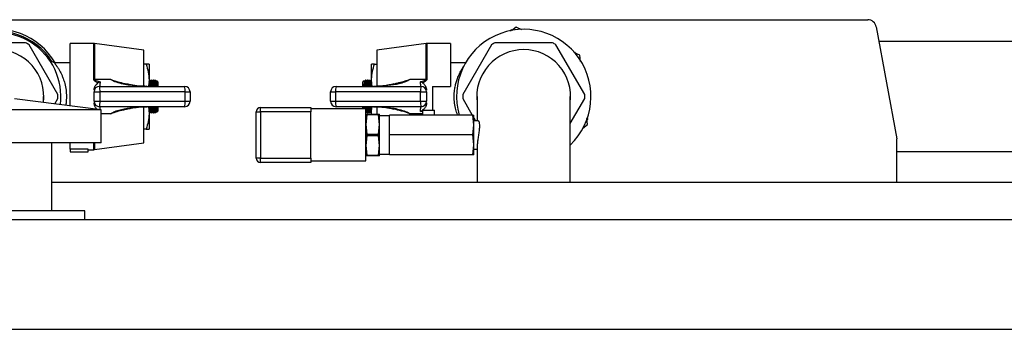
# Model space of a CAD drawing. Units: millimetres. Extents: x 80 to 8320, y 80 to 5860.
# Drawn here: x 1567 to 2015, y 2436 to 2577 of the extents above; entities that cross this region are included whole.
import ezdxf

# ---------------------------------------------------------------- set-up
doc = ezdxf.new("R2010")
doc.units = ezdxf.units.MM
doc.header["$LTSCALE"] = 20

msp = doc.modelspace()

# ---------------------------------------------------------------- linework, layer by layer
at = {"color": 7, "linetype": 'Continuous', "lineweight": 25}
for p, q in [((1399.49, 2576.55), (1952.82, 2576.55)), ((1790.46, 2571.97), (1789.78, 2571.38)), ((1790.89, 2571.82), (1790.46, 2571.97)), ((1792.65, 2573.12), (1790.52, 2571.55)), ((1795.22, 2571.99), (1792.65, 2573.12)), ((1956.75, 2573.28), (1966.09, 2522.28)), ((1569.25, 2566.05), (1543.06, 2566.05)), ((1600.27, 2565.75), (1589.51, 2565.75)), ((1589.51, 2537.35), (1589.51, 2565.75)), ((1623.08, 2562.65), (1600.6, 2565.73)), ((1751.71, 2565.73), (1729.23, 2562.65)), ((1762.8, 2565.75), (1752.04, 2565.75)), ((1762.8, 2565.75), (1762.8, 2546.18)), ((1809.25, 2566.05), (1783.06, 2566.05)), ((2100.03, 2566.55), (1957.98, 2566.55)), ((1583.92, 2542.46), (1570.82, 2565.15)), ((1623.08, 2546.24), (1623.08, 2562.65)), ((1729.23, 2562.65), (1729.23, 2546.25)), ((1781.49, 2565.15), (1768.39, 2542.46)), ((1823.92, 2542.46), (1810.82, 2565.15)), ((1819.65, 2561.69), (1818.8, 2561.99)), ((1821.73, 2560.37), (1819.22, 2561.47)), ((1819.73, 2561.25), (1819.65, 2561.69)), ((1582.34, 2556.87), (1580.24, 2557.98)), ((1589.51, 2556.87), (1582.24, 2556.87)), ((1769.63, 2556.87), (1762.8, 2556.87)), ((1822.04, 2557.59), (1821.73, 2560.37)), ((1624.15, 2556.36), (1623.08, 2556.36)), ((1625.47, 2556.36), (1625.47, 2548.96)), ((1726.84, 2548.96), (1726.84, 2556.36)), ((1728.16, 2556.36), (1729.23, 2556.36)), ((1600.6, 2549.51), (1607.89, 2549.45)), ((1625.47, 2548.96), (1625.47, 2546.18)), ((1625.51, 2548.56), (1625.47, 2548.56)), ((1625.72, 2548.96), (1625.48, 2548.53)), ((1625.7, 2548.87), (1625.72, 2548.95)), ((1625.88, 2548.96), (1625.74, 2548.96)), ((1626.14, 2548.53), (1625.9, 2548.96)), ((1626.31, 2548.56), (1626.12, 2548.56)), ((1626.51, 2548.96), (1626.27, 2548.53)), ((1626.5, 2548.87), (1626.51, 2548.95)), ((1626.67, 2548.96), (1626.53, 2548.96)), ((1626.94, 2548.53), (1626.69, 2548.96)), ((1627.1, 2548.56), (1626.92, 2548.56)), ((1627.31, 2548.96), (1627.06, 2548.53)), ((1627.29, 2548.87), (1627.31, 2548.95)), ((1627.47, 2548.96), (1627.33, 2548.96)), ((1627.73, 2548.53), (1627.49, 2548.96)), ((1627.89, 2548.56), (1627.71, 2548.56)), ((1628.1, 2548.96), (1627.86, 2548.53)), ((1628.08, 2548.87), (1628.1, 2548.95)), ((1628.26, 2548.96), (1628.12, 2548.96)), ((1628.52, 2548.53), (1628.28, 2548.96)), ((1628.69, 2548.56), (1628.51, 2548.56)), ((1628.77, 2548.73), (1628.65, 2548.53)), ((1629.43, 2548.19), (1628.88, 2548.75)), ((1629.43, 2548.19), (1629.43, 2546.18)), ((1723.43, 2548.75), (1722.88, 2548.19)), ((1722.88, 2546.18), (1722.88, 2548.19)), ((1723.66, 2548.53), (1723.54, 2548.73)), ((1723.82, 2548.56), (1723.64, 2548.56)), ((1724.03, 2548.96), (1723.79, 2548.53)), ((1724.19, 2548.96), (1724.05, 2548.96)), ((1724.45, 2548.53), (1724.21, 2548.96)), ((1724.61, 2548.56), (1724.43, 2548.56)), ((1724.82, 2548.96), (1724.58, 2548.53)), ((1724.98, 2548.96), (1724.84, 2548.96)), ((1725.24, 2548.53), (1725, 2548.96)), ((1725.41, 2548.56), (1725.23, 2548.56)), ((1725.62, 2548.96), (1725.37, 2548.53)), ((1725.78, 2548.96), (1725.64, 2548.96)), ((1726.04, 2548.53), (1725.79, 2548.96)), ((1726.2, 2548.56), (1726.02, 2548.56)), ((1726.41, 2548.96), (1726.17, 2548.53)), ((1726.57, 2548.96), (1726.43, 2548.96)), ((1726.83, 2548.53), (1726.59, 2548.96)), ((1726.84, 2548.52), (1726.83, 2548.53)), ((1727.11, 2546.18), (1726.84, 2548.96)), ((1726.84, 2546.18), (1726.84, 2548.96)), ((1744.42, 2549.45), (1751.71, 2549.51)), ((1600.43, 2539.4), (1600.43, 2543.71)), ((1600.43, 2543.71), (1603.12, 2543.71)), ((1602.9, 2546.18), (1641.67, 2546.18)), ((1603.12, 2543.71), (1603.12, 2539.4)), ((1641.89, 2543.71), (1603.12, 2543.71)), ((1641.89, 2539.4), (1641.89, 2543.71)), ((1641.89, 2543.71), (1644.14, 2543.71)), ((1644.14, 2543.71), (1644.14, 2539.4)), ((1708.17, 2543.71), (1710.42, 2543.71)), ((1708.17, 2539.4), (1708.17, 2543.71)), ((1749.19, 2543.71), (1710.42, 2543.71)), ((1710.42, 2543.71), (1710.42, 2539.4)), ((1710.64, 2546.18), (1749.41, 2546.18)), ((1723.64, 2547.42), (1723.64, 2546.18)), ((1749.19, 2539.4), (1749.19, 2543.71)), ((1749.19, 2543.71), (1751.87, 2543.71)), ((1751.87, 2543.71), (1751.87, 2539.4)), ((1754.61, 2546.18), (1754.61, 2535.29)), ((1754.61, 2546.18), (1762.8, 2546.18)), ((1603.65, 2535.55), (1564.15, 2540.55)), ((1577.35, 2538.88), (1577.35, 2541.55)), ((1582.52, 2538.23), (1583.92, 2540.65)), ((1600.43, 2539.4), (1603.12, 2539.4)), ((1603.12, 2539.4), (1641.89, 2539.4)), ((1641.89, 2539.4), (1644.14, 2539.4)), ((1708.17, 2539.4), (1710.42, 2539.4)), ((1710.42, 2539.4), (1749.19, 2539.4)), ((1749.19, 2539.4), (1751.87, 2539.4)), ((1768.39, 2540.65), (1772.72, 2533.15)), ((1774.95, 2541.55), (1774.95, 2530.55)), ((1817.35, 2502.55), (1817.35, 2541.55)), ((1817.35, 2529.28), (1823.92, 2540.65)), ((1603.65, 2535.55), (1508.65, 2535.55)), ((1641.67, 2536.93), (1602.9, 2536.93)), ((1603.65, 2520.55), (1603.65, 2535.55)), ((1623.08, 2520.46), (1623.08, 2536.86)), ((1625.2, 2536.93), (1625.47, 2534.15)), ((1625.47, 2536.93), (1625.47, 2534.15)), ((1625.47, 2534.55), (1625.51, 2534.55)), ((1625.47, 2534.15), (1625.47, 2526.75)), ((1625.48, 2534.58), (1625.72, 2534.15)), ((1625.72, 2534.17), (1625.7, 2534.23)), ((1625.74, 2534.15), (1625.88, 2534.15)), ((1625.9, 2534.15), (1626.14, 2534.58)), ((1626.11, 2535.53), (1626.19, 2536.93)), ((1626.12, 2534.55), (1626.31, 2534.55)), ((1626.27, 2534.58), (1626.51, 2534.15)), ((1626.51, 2534.17), (1626.5, 2534.23)), ((1626.53, 2534.15), (1626.67, 2534.15)), ((1626.69, 2534.15), (1626.94, 2534.58)), ((1626.91, 2535.53), (1626.98, 2536.93)), ((1626.92, 2534.55), (1627.1, 2534.55)), ((1627.06, 2534.58), (1627.31, 2534.15)), ((1627.3, 2534.17), (1627.29, 2534.23)), ((1627.33, 2534.15), (1627.47, 2534.15)), ((1627.49, 2534.15), (1627.73, 2534.58)), ((1627.7, 2535.53), (1627.78, 2536.93)), ((1627.71, 2534.55), (1627.89, 2534.55)), ((1627.86, 2534.58), (1628.1, 2534.15)), ((1628.1, 2534.17), (1628.08, 2534.23)), ((1628.12, 2534.15), (1628.26, 2534.15)), ((1628.28, 2534.15), (1628.52, 2534.58)), ((1628.49, 2535.53), (1628.57, 2536.93)), ((1628.51, 2534.55), (1628.69, 2534.55)), ((1628.65, 2534.58), (1628.79, 2534.34)), ((1628.87, 2534.36), (1629.43, 2534.92)), ((1629.43, 2536.93), (1629.43, 2534.92)), ((1674.24, 2513.55), (1674.24, 2534.55)), ((1674.24, 2534.55), (1676.24, 2534.55)), ((1676.24, 2534.55), (1676.24, 2536.55)), ((1676.24, 2536.55), (1699.24, 2536.55)), ((1699.24, 2534.55), (1676.24, 2534.55)), ((1676.24, 2534.55), (1676.24, 2513.55)), ((1699.24, 2536.55), (1699.24, 2534.55)), ((1724.24, 2535.89), (1699.24, 2535.89)), ((1699.24, 2513.55), (1699.24, 2534.55)), ((1749.41, 2536.93), (1710.64, 2536.93)), ((1722.88, 2535.89), (1722.88, 2536.93)), ((1723.64, 2536.93), (1723.64, 2535.89)), ((1723.65, 2535.89), (1723.7, 2536.93)), ((1724.24, 2524.05), (1724.24, 2535.89)), ((1724.24, 2534.21), (1724.45, 2534.58)), ((1724.43, 2534.55), (1724.61, 2534.55)), ((1724.58, 2534.58), (1724.82, 2534.15)), ((1724.81, 2534.17), (1724.8, 2534.22)), ((1724.84, 2534.15), (1724.98, 2534.15)), ((1725, 2534.15), (1725.24, 2534.58)), ((1725.23, 2534.55), (1725.41, 2534.55)), ((1725.37, 2534.58), (1725.62, 2534.15)), ((1725.61, 2534.17), (1725.6, 2534.22)), ((1725.64, 2534.15), (1725.78, 2534.15)), ((1725.79, 2534.15), (1726.04, 2534.58)), ((1726.02, 2534.55), (1726.2, 2534.55)), ((1726.17, 2534.58), (1726.41, 2534.15)), ((1726.4, 2534.17), (1726.39, 2534.22)), ((1726.43, 2534.15), (1726.57, 2534.15)), ((1726.59, 2534.15), (1726.83, 2534.58)), ((1726.83, 2534.58), (1726.84, 2534.59)), ((1726.84, 2534.15), (1726.84, 2536.93)), ((1726.9, 2533.58), (1726.84, 2534.15)), ((1726.84, 2533.58), (1726.84, 2534.15)), ((1729.23, 2536.87), (1729.23, 2533.58)), ((1750.07, 2535.29), (1750.07, 2533.15)), ((1750.07, 2535.29), (1755.57, 2535.29)), ((1755.57, 2533.15), (1755.57, 2535.29)), ((1724.7, 2533.18), (1724.24, 2528.81)), ((1724.7, 2533.18), (1724.7, 2533.58)), ((1724.7, 2533.58), (1729.94, 2533.58)), ((1729.94, 2533.18), (1724.7, 2533.18)), ((1729.94, 2533.58), (1729.94, 2533.18)), ((1730.39, 2528.81), (1729.94, 2533.18)), ((1730.39, 2528.81), (1730.39, 2533.58)), ((1735.01, 2532.78), (1730.39, 2532.78)), ((1735.01, 2524.05), (1735.01, 2533.15)), ((1772.94, 2533.15), (1735.01, 2533.15)), ((1773.45, 2528.6), (1772.94, 2533.15)), ((1773.45, 2528.6), (1773.45, 2533.15)), ((1773.45, 2531.88), (1774.22, 2530.55)), ((1775.43, 2530.55), (1773.45, 2530.55)), ((1825.24, 2528.81), (1824.93, 2531.59)), ((1825, 2530.98), (1825.34, 2531.28)), ((1825.34, 2531.28), (1825.17, 2532.16)), ((1624.15, 2526.75), (1623.08, 2526.75)), ((1724.24, 2528.81), (1724.7, 2524.44)), ((1729.94, 2524.44), (1730.39, 2528.81)), ((1730.39, 2519.29), (1730.39, 2528.81)), ((1772.94, 2524.05), (1773.45, 2528.6)), ((1773.45, 2519.5), (1773.45, 2528.6)), ((1823.02, 2527.18), (1825.24, 2528.81)), ((1724.24, 2512.21), (1724.24, 2524.05)), ((1724.7, 2523.66), (1724.24, 2519.29)), ((1724.7, 2523.66), (1724.7, 2524.44)), ((1724.7, 2524.44), (1729.94, 2524.44)), ((1729.94, 2523.66), (1724.7, 2523.66)), ((1729.94, 2524.44), (1729.94, 2523.66)), ((1730.39, 2519.29), (1729.94, 2523.66)), ((1772.94, 2524.05), (1735.01, 2524.05)), ((1735.01, 2514.95), (1735.01, 2524.05)), ((1773.45, 2519.5), (1772.94, 2524.05)), ((1966.15, 2502.55), (1966.15, 2521.55)), ((1603.65, 2520.55), (1508.65, 2520.55)), ((1581.15, 2489.55), (1581.15, 2520.55)), ((1589.51, 2517.65), (1589.51, 2520.55)), ((1589.51, 2517.65), (1589.51, 2516.35)), ((1597.7, 2517.65), (1589.51, 2517.65)), ((1589.51, 2516.35), (1597.7, 2516.35)), ((1597.7, 2516.35), (1597.7, 2517.65)), ((1597.7, 2517.36), (1600.27, 2517.36)), ((1600.6, 2517.38), (1623.08, 2520.46)), ((1724.24, 2519.29), (1724.7, 2514.92)), ((1729.94, 2514.92), (1730.39, 2519.29)), ((1730.39, 2514.53), (1730.39, 2519.29)), ((1772.94, 2514.95), (1773.45, 2519.5)), ((1773.45, 2514.95), (1773.45, 2519.5)), ((1773.45, 2517.55), (1774.95, 2517.55)), ((1774.95, 2518.92), (1774.95, 2502.55)), ((1966.15, 2516.55), (2126.65, 2516.55)), ((1676.24, 2513.55), (1674.24, 2513.55)), ((1676.24, 2513.55), (1699.24, 2513.55)), ((1676.24, 2511.55), (1676.24, 2513.55)), ((1699.24, 2513.55), (1699.24, 2511.55)), ((1699.24, 2512.21), (1724.24, 2512.21)), ((1724.7, 2514.92), (1729.94, 2514.92)), ((1724.7, 2514.53), (1724.7, 2514.92)), ((1729.94, 2514.53), (1724.7, 2514.53)), ((1729.94, 2514.92), (1729.94, 2514.53)), ((1730.39, 2515.32), (1735.01, 2515.32)), ((1772.94, 2514.95), (1735.01, 2514.95)), ((1699.24, 2511.55), (1676.24, 2511.55)), ((1581.15, 2502.55), (2533.15, 2502.55)), ((1596.15, 2489.55), (1516.15, 2489.55)), ((1596.15, 2485.55), (1596.15, 2489.55)), ((1406.15, 2485.55), (2466.15, 2485.55)), ((1406.15, 2435.55), (2466.15, 2435.55))]:
    msp.add_line(p, q, dxfattribs=at)
at = {"color": 8, "linetype": 'Continuous', "lineweight": 25}
for p, q in [((1600.27, 2549.51), (1600.27, 2565.75)), ((1600.6, 2565.73), (1600.6, 2549.51)), ((1751.71, 2549.51), (1751.71, 2565.73)), ((1752.04, 2565.75), (1752.04, 2549.51)), ((1607.89, 2533.66), (1603.65, 2533.63)), ((1750.07, 2533.62), (1744.42, 2533.66)), ((1600.27, 2517.36), (1600.27, 2520.55)), ((1600.6, 2520.55), (1600.6, 2517.38))]:
    msp.add_line(p, q, dxfattribs=at)
at = {"color": 7, "linetype": 'Continuous', "lineweight": 25, "flags": 128}
for points in [[(1723.31, 2546.18), (1723.31, 2546.22), (1723.24, 2547.34)], [(1723.25, 2535.89), (1723.31, 2536.89), (1723.31, 2536.93)], [(1723.84, 2535.89), (1723.86, 2536.08), (1723.9, 2536.93)], [(1724.04, 2535.89), (1724.05, 2536.08), (1724.1, 2536.93)]]:
    msp.add_lwpolyline(points, dxfattribs=at)
at = {"color": 7, "linetype": 'Continuous', "lineweight": 25}
for centre, radius, start, end in [((1952.82, 2572.55), 4, 10.3718, 90), ((1556.15, 2541.55), 30.62, 30, 187.1908), ((1556.15, 2541.55), 29.76, 32.4337, 187.1901), ((1556.15, 2541.55), 29.15, 352.8104, 187.1896), ((1796.15, 2541.55), 30.62, 313.8119, 195.9259), ((1556.15, 2541.55), 27.78, 58.1322, 61.8678), ((1600.27, 2563.28), 2.47, 82.2091, 90), ((1752.04, 2563.28), 2.47, 90, 97.7909), ((1796.15, 2541.55), 27.78, 118.1322, 121.8678), ((1796.15, 2541.55), 27.78, 58.1322, 61.8678), ((1556.15, 2541.55), 21.38, 352.8194, 90), ((1796.15, 2541.55), 21.38, 90, 187.3613), ((1796.15, 2541.55), 21.38, 352.6387, 90), ((1600.27, 2542.07), 7.44, 87.4291, 90.0042), ((1601.29, 2545.31), 24.32, 2.0578, 6.1895), ((1617.99, 2546.46), 7.81, 357.9228, 15.5772), ((1616.22, 2546.3), 10.17, 359.3242, 12.6707), ((1618.78, 2546.46), 7.81, 357.9228, 15.5772), ((1617.02, 2546.3), 10.17, 359.3242, 12.6707), ((1619.58, 2546.46), 7.81, 357.9228, 15.5772), ((1617.81, 2546.3), 10.17, 359.3242, 12.6707), ((1620.37, 2546.46), 7.81, 357.9228, 15.5772), ((1618.6, 2546.3), 10.17, 359.3242, 12.6707), ((1621.16, 2546.46), 7.81, 357.9228, 15.5772), ((1713.74, 2546.3), 10.17, 359.3242, 12.6707), ((1716.3, 2546.46), 7.81, 357.9228, 15.5772), ((1714.53, 2546.3), 10.17, 359.3242, 12.6707), ((1717.09, 2546.46), 7.81, 357.9228, 15.5772), ((1715.32, 2546.3), 10.17, 359.3242, 12.6707), ((1717.88, 2546.46), 7.81, 357.9228, 15.5772), ((1716.12, 2546.3), 10.17, 359.3242, 12.6707), ((1718.68, 2546.46), 7.81, 357.9228, 15.5772), ((1752.04, 2542.07), 7.44, 89.9958, 92.5709), ((1602.9, 2543.71), 2.47, 90, 180), ((1595.88, 2544.33), 7.26, 355.1662, 14.7959), ((1634.65, 2544.33), 7.26, 355.1662, 14.7959), ((1641.67, 2543.71), 2.47, 0, 90), ((1710.64, 2543.71), 2.47, 90, 180), ((1717.66, 2544.33), 7.26, 165.2041, 184.8338), ((1756.43, 2544.33), 7.26, 165.2041, 184.8338), ((1749.41, 2543.71), 2.47, 0, 90), ((1556.15, 2541.55), 27.78, 358.1322, 1.8678), ((1602.9, 2539.4), 2.47, 180, 270), ((1595.88, 2538.78), 7.26, 345.2041, 4.8338), ((1634.65, 2538.78), 7.26, 345.2041, 4.8338), ((1641.67, 2539.4), 2.47, 270, 0), ((1710.64, 2539.4), 2.47, 180, 270), ((1717.66, 2538.78), 7.26, 175.1662, 194.7959), ((1756.43, 2538.78), 7.26, 175.1662, 194.7959), ((1749.41, 2539.4), 2.47, 270, 0), ((1796.15, 2541.55), 27.78, 178.1322, 181.8678), ((1796.15, 2541.55), 27.78, 358.1322, 1.8678), ((1601.29, 2537.8), 24.32, 353.8105, 357.9422), ((1617.99, 2536.65), 7.81, 344.4228, 2.0772), ((1616.22, 2536.81), 10.17, 347.3293, 0.6758), ((1618.78, 2536.65), 7.81, 344.4228, 2.0772), ((1617.02, 2536.81), 10.17, 347.3293, 0.6758), ((1619.58, 2536.65), 7.81, 344.4228, 2.0772), ((1617.81, 2536.81), 10.17, 347.3293, 0.6758), ((1620.37, 2536.65), 7.81, 344.4228, 2.0772), ((1618.6, 2536.81), 10.17, 347.3293, 0.6758), ((1621.16, 2536.65), 7.81, 344.4228, 2.0772), ((1676.24, 2534.55), 2, 90, 180), ((1714.53, 2536.81), 10.17, 347.3293, 0.6758), ((1717.09, 2536.65), 7.81, 344.4228, 2.0772), ((1715.32, 2536.81), 10.17, 347.3293, 0.6758), ((1717.88, 2536.65), 7.81, 344.4228, 2.0772), ((1716.12, 2536.81), 10.17, 347.3293, 0.6758), ((1718.68, 2536.65), 7.81, 344.4228, 2.0772), ((1962.15, 2521.55), 4, 0, 10.3718), ((1600.27, 2519.83), 2.47, 270, 277.7909), ((1676.24, 2513.55), 2, 180, 270)]:
    msp.add_arc(centre, radius, start, end, dxfattribs=at)
for points, knots in [([(1582.34, 2556.87), (1582.34, 2556.87), (1582.27, 2556.96), (1582.46, 2556.72), (1582.73, 2556.36), (1582.96, 2556.06), (1583.2, 2555.73), (1583.44, 2555.39), (1583.65, 2555.07), (1583.9, 2554.69), (1584.19, 2554.23), (1584.51, 2553.71), (1584.86, 2553.09), (1585.3, 2552.25), (1585.81, 2551.16), (1586.33, 2549.88), (1586.75, 2548.67), (1587.25, 2546.95), (1587.73, 2544.61), (1587.81, 2542.55), (1587.85, 2541.55)], [0, 0, 0, 0, 0.0002973, 0.1189586, 0.1609623, 0.2042863, 0.2490025, 0.2772861, 0.3076232, 0.3400219, 0.3744887, 0.4173381, 0.4538967, 0.5005407, 0.5752362, 0.6420091, 0.7008913, 0.7519301, 0.8794558, 1, 1, 1, 1]), ([(1624.15, 2556.36), (1624.52, 2555.16), (1625.26, 2552.73), (1625.4, 2550.22), (1625.47, 2548.96)], [0, 0, 0, 0, 0.495458, 1, 1, 1, 1]), ([(1625.47, 2556.36), (1625.42, 2556.36), (1625.33, 2556.36), (1624.75, 2556.36), (1624.29, 2556.36), (1624.15, 2556.36)], [0, 0, 0, 0, 0.400765, 0.807823, 1, 1, 1, 1]), ([(1726.84, 2548.96), (1726.84, 2549.13), (1726.85, 2550.46), (1727.14, 2552.97), (1727.82, 2555.22), (1728.16, 2556.36)], [0, 0, 0, 0, 0.070103, 0.530791, 1, 1, 1, 1]), ([(1728.16, 2556.36), (1727.87, 2556.36), (1727.3, 2556.36), (1726.89, 2556.36), (1726.85, 2556.36), (1726.84, 2556.36)], [0, 0, 0, 0, 0.389506, 0.78291, 1, 1, 1, 1]), ([(1766.03, 2533.15), (1766.01, 2533.2), (1765.84, 2533.62), (1765.56, 2534.44), (1765.06, 2536.15), (1764.6, 2538.5), (1764.4, 2541.55), (1764.56, 2543.9), (1764.8, 2545.54), (1764.99, 2546.54), (1765.22, 2547.49), (1765.49, 2548.42), (1765.8, 2549.37), (1766.17, 2550.37), (1766.61, 2551.4), (1767.15, 2552.54), (1767.68, 2553.5), (1768.21, 2554.38), (1768.64, 2555.06), (1769.1, 2555.71), (1769.28, 2555.96), (1769.37, 2556.08)], [0, 0, 0, 0, 0.006342, 0.056473, 0.099904, 0.208547, 0.311255, 0.41406, 0.449724, 0.486143, 0.523368, 0.557353, 0.595696, 0.638421, 0.685544, 0.737079, 0.807167, 0.844601, 0.901718, 0.951724, 1, 1, 1, 1]), ([(1602.21, 2547.78), (1601.79, 2547.97), (1601.16, 2548.26), (1600.61, 2548.74), (1600.41, 2549.02), (1600.3, 2549.23), (1600.28, 2549.41), (1600.27, 2549.51)], [0, 0, 0, 0, 0.4982098, 0.7437794, 0.7906392, 0.8842837, 1, 1, 1, 1]), ([(1600.43, 2544.42), (1600.48, 2544.83), (1600.59, 2545.77), (1601.24, 2546.96), (1601.93, 2547.54), (1602.21, 2547.78)], [0, 0, 0, 0, 0.31499, 0.718359, 1, 1, 1, 1]), ([(1600.6, 2549.51), (1600.6, 2549.47), (1600.61, 2549.41), (1600.68, 2549.27), (1600.89, 2549.06), (1601.44, 2548.78), (1602.24, 2548.52), (1602.88, 2548.38), (1603.19, 2548.3)], [0, 0, 0, 0, 0.040693, 0.066148, 0.157055, 0.343319, 0.677562, 1, 1, 1, 1]), ([(1602.21, 2547.78), (1602.54, 2547.96), (1602.87, 2548.15), (1603.19, 2548.3), (1603.19, 2548.3)], [0, 0, 0, 0, 0.991407, 1, 1, 1, 1]), ([(1603.19, 2548.3), (1603.17, 2547.94), (1603.12, 2547.15), (1603.02, 2546.35), (1602.94, 2546.24), (1602.9, 2546.18)], [0, 0, 0, 0, 0.292276, 0.645707, 1, 1, 1, 1]), ([(1624.55, 2546.18), (1621.95, 2546.26), (1618.3, 2546.38), (1613.64, 2547.18), (1610.75, 2547.96), (1608.81, 2548.77), (1608, 2549.37), (1607.89, 2549.45)], [0, 0, 0, 0, 0.453407, 0.63786, 0.823891, 0.977193, 1, 1, 1, 1]), ([(1607.89, 2549.45), (1607.89, 2549.45), (1609.18, 2548.92), (1611.68, 2548.16), (1614.2, 2547.55), (1615.38, 2547.26)], [0, 0, 0, 0, 0.002238, 0.532072, 1, 1, 1, 1]), ([(1625.47, 2548.96), (1625.47, 2548.78), (1625.46, 2547.85), (1625.32, 2546.93), (1625.21, 2546.18)], [0, 0, 0, 0, 0.188933, 1, 1, 1, 1]), ([(1625.74, 2548.91), (1625.78, 2548.86), (1625.86, 2548.77), (1625.98, 2547.78), (1626.03, 2546.66), (1626.06, 2546.18)], [0, 0, 0, 0, 0.326689, 0.70767, 1, 1, 1, 1]), ([(1626.19, 2546.18), (1626.18, 2546.29), (1626.16, 2547.12), (1626.07, 2548.12), (1625.97, 2548.94), (1625.9, 2548.87), (1625.88, 2548.85)], [0, 0, 0, 0, 0.0603418, 0.4388419, 0.8178699, 1, 1, 1, 1]), ([(1626.53, 2548.91), (1626.57, 2548.86), (1626.66, 2548.77), (1626.77, 2547.78), (1626.83, 2546.66), (1626.85, 2546.18)], [0, 0, 0, 0, 0.326689, 0.70767, 1, 1, 1, 1]), ([(1626.98, 2546.18), (1626.98, 2546.29), (1626.95, 2547.12), (1626.87, 2548.12), (1626.76, 2548.94), (1626.69, 2548.87), (1626.67, 2548.85)], [0, 0, 0, 0, 0.060342, 0.438842, 0.81787, 1, 1, 1, 1]), ([(1627.33, 2548.91), (1627.37, 2548.86), (1627.45, 2548.77), (1627.57, 2547.78), (1627.62, 2546.66), (1627.64, 2546.18)], [0, 0, 0, 0, 0.326689, 0.70767, 1, 1, 1, 1]), ([(1627.78, 2546.18), (1627.77, 2546.29), (1627.75, 2547.12), (1627.66, 2548.12), (1627.56, 2548.94), (1627.49, 2548.87), (1627.47, 2548.85)], [0, 0, 0, 0, 0.060342, 0.438842, 0.81787, 1, 1, 1, 1]), ([(1628.12, 2548.91), (1628.16, 2548.86), (1628.25, 2548.77), (1628.36, 2547.78), (1628.41, 2546.66), (1628.44, 2546.18)], [0, 0, 0, 0, 0.326689, 0.70767, 1, 1, 1, 1]), ([(1628.57, 2546.18), (1628.57, 2546.29), (1628.54, 2547.12), (1628.45, 2548.12), (1628.35, 2548.94), (1628.28, 2548.87), (1628.26, 2548.85)], [0, 0, 0, 0, 0.059734, 0.438211, 0.817217, 1, 1, 1, 1]), ([(1628.83, 2548.7), (1628.84, 2548.71), (1628.88, 2548.74), (1628.94, 2547.87), (1628.99, 2546.93), (1629.01, 2546.2), (1629.01, 2546.18)], [0, 0, 0, 0, 0.185733, 0.586664, 0.987455, 1, 1, 1, 1]), ([(1723.64, 2547.42), (1723.63, 2547.61), (1723.6, 2548.25), (1723.54, 2548.82), (1723.5, 2548.73), (1723.48, 2548.7)], [0, 0, 0, 0, 0.218591, 0.726974, 1, 1, 1, 1]), ([(1724.05, 2548.85), (1724.07, 2548.87), (1724.14, 2548.93), (1724.25, 2548.07), (1724.34, 2547.07), (1724.37, 2546.27), (1724.37, 2546.18)], [0, 0, 0, 0, 0.19642, 0.575581, 0.954592, 1, 1, 1, 1]), ([(1724.49, 2546.18), (1724.48, 2546.5), (1724.44, 2547.5), (1724.34, 2548.47), (1724.25, 2549.05), (1724.19, 2548.92), (1724.19, 2548.91)], [0, 0, 0, 0, 0.182434, 0.563751, 0.945609, 1, 1, 1, 1]), ([(1724.84, 2548.85), (1724.87, 2548.87), (1724.94, 2548.93), (1725.05, 2548.07), (1725.13, 2547.07), (1725.16, 2546.27), (1725.16, 2546.18)], [0, 0, 0, 0, 0.197071, 0.576209, 0.955196, 1, 1, 1, 1]), ([(1725.29, 2546.18), (1725.28, 2546.5), (1725.24, 2547.5), (1725.14, 2548.47), (1725.04, 2549.05), (1724.99, 2548.92), (1724.98, 2548.91)], [0, 0, 0, 0, 0.182434, 0.5637514, 0.9456092, 1, 1, 1, 1]), ([(1725.64, 2548.85), (1725.66, 2548.87), (1725.73, 2548.93), (1725.84, 2548.07), (1725.93, 2547.07), (1725.95, 2546.27), (1725.96, 2546.18)], [0, 0, 0, 0, 0.1970712, 0.5762094, 0.9551957, 1, 1, 1, 1]), ([(1726.08, 2546.18), (1726.07, 2546.5), (1726.03, 2547.5), (1725.93, 2548.47), (1725.83, 2549.05), (1725.78, 2548.92), (1725.78, 2548.91)], [0, 0, 0, 0, 0.182434, 0.563751, 0.945609, 1, 1, 1, 1]), ([(1726.43, 2548.85), (1726.45, 2548.87), (1726.52, 2548.93), (1726.63, 2548.07), (1726.72, 2547.07), (1726.75, 2546.27), (1726.75, 2546.18)], [0, 0, 0, 0, 0.197071, 0.576209, 0.955196, 1, 1, 1, 1]), ([(1726.61, 2548.87), (1726.6, 2548.91), (1726.59, 2548.98), (1726.58, 2548.93), (1726.57, 2548.91)], [0, 0, 0, 0, 0.495699, 1, 1, 1, 1]), ([(1744.42, 2549.45), (1743.93, 2549.14), (1742.73, 2548.38), (1740.57, 2547.68), (1737.27, 2546.88), (1732.97, 2546.31), (1729.5, 2546.22), (1727.76, 2546.18)], [0, 0, 0, 0, 0.100991, 0.246035, 0.39332, 0.695099, 1, 1, 1, 1]), ([(1737, 2547.29), (1737.48, 2547.43), (1738.96, 2547.83), (1740.94, 2548.33), (1742.69, 2548.83), (1743.55, 2549.12), (1744.04, 2549.3), (1744.29, 2549.4), (1744.41, 2549.45), (1744.42, 2549.45)], [0, 0, 0, 0, 0.193205, 0.594847, 0.795947, 0.896744, 0.947223, 0.99774, 1, 1, 1, 1]), ([(1749.12, 2548.3), (1749.3, 2548.35), (1749.76, 2548.45), (1750.49, 2548.66), (1751.13, 2548.89), (1751.5, 2549.14), (1751.63, 2549.28), (1751.7, 2549.39), (1751.71, 2549.47), (1751.71, 2549.51)], [0, 0, 0, 0, 0.1912664, 0.474608, 0.7605613, 0.8659657, 0.9204477, 0.9610044, 1, 1, 1, 1]), ([(1749.41, 2546.18), (1749.37, 2546.24), (1749.29, 2546.36), (1749.18, 2547.17), (1749.14, 2547.95), (1749.12, 2548.3)], [0, 0, 0, 0, 0.367081, 0.715039, 1, 1, 1, 1]), ([(1750.1, 2547.78), (1749.77, 2547.96), (1749.44, 2548.15), (1749.12, 2548.3), (1749.12, 2548.3)], [0, 0, 0, 0, 0.991407, 1, 1, 1, 1]), ([(1752.04, 2549.51), (1752.04, 2549.45), (1752.03, 2549.27), (1751.94, 2549.08), (1751.79, 2548.86), (1751.47, 2548.52), (1750.87, 2548.12), (1750.33, 2547.88), (1750.1, 2547.78)], [0, 0, 0, 0, 0.069603, 0.209177, 0.222153, 0.368487, 0.721681, 1, 1, 1, 1]), ([(1750.1, 2547.78), (1750.42, 2547.5), (1751.14, 2546.88), (1751.75, 2545.67), (1751.84, 2544.77), (1751.87, 2544.42)], [0, 0, 0, 0, 0.317731, 0.729696, 1, 1, 1, 1]), ([(1624.47, 2546.21), (1624.15, 2546.2), (1622.61, 2546.17), (1619.93, 2546.41), (1617.21, 2546.8), (1615.75, 2547.21), (1615.39, 2547.31)], [0, 0, 0, 0, 0.10491, 0.503631, 0.879818, 1, 1, 1, 1]), ([(1723.24, 2547.34), (1723.31, 2547.07), (1723.39, 2546.77), (1723.44, 2546.25), (1723.45, 2546.18)], [0, 0, 0, 0, 0.873919, 1, 1, 1, 1]), ([(1723.24, 2546.18), (1723.24, 2546.59), (1723.24, 2547.02), (1723.24, 2547.33), (1723.24, 2547.34)], [0, 0, 0, 0, 0.96745, 1, 1, 1, 1]), ([(1723.7, 2546.18), (1723.7, 2546.36), (1723.68, 2546.85), (1723.66, 2547.2), (1723.64, 2547.42)], [0, 0, 0, 0, 0.372266, 1, 1, 1, 1]), ([(1736.99, 2547.32), (1736.3, 2547.14), (1734.63, 2546.71), (1731.84, 2546.35), (1729.45, 2546.17), (1728.06, 2546.19), (1727.76, 2546.2)], [0, 0, 0, 0, 0.228707, 0.553973, 0.902947, 1, 1, 1, 1]), ([(1587.85, 2541.55), (1587.81, 2540.56), (1587.76, 2539.21), (1587.56, 2537.93), (1587.51, 2537.6)], [0, 0, 0, 0, 0.742828, 1, 1, 1, 1]), ([(1601.73, 2535.8), (1601.59, 2535.93), (1601.04, 2536.42), (1600.56, 2537.45), (1600.47, 2538.34), (1600.43, 2538.69)], [0, 0, 0, 0, 0.177278, 0.674051, 1, 1, 1, 1]), ([(1751.87, 2538.69), (1751.83, 2538.28), (1751.72, 2537.34), (1751.07, 2536.15), (1750.38, 2535.57), (1750.1, 2535.33)], [0, 0, 0, 0, 0.31499, 0.718359, 1, 1, 1, 1]), ([(1607.89, 2533.66), (1608.38, 2533.97), (1609.58, 2534.73), (1611.74, 2535.43), (1615.04, 2536.23), (1619.33, 2536.8), (1622.81, 2536.89), (1624.55, 2536.93)], [0, 0, 0, 0, 0.1009909, 0.2460345, 0.3933198, 0.6950986, 1, 1, 1, 1]), ([(1615.31, 2535.81), (1614.83, 2535.68), (1613.35, 2535.28), (1611.36, 2534.78), (1609.62, 2534.28), (1608.76, 2533.99), (1608.27, 2533.81), (1608.02, 2533.71), (1607.89, 2533.66), (1607.89, 2533.66)], [0, 0, 0, 0, 0.193263, 0.594876, 0.795961, 0.896752, 0.947227, 0.997741, 1, 1, 1, 1]), ([(1615.32, 2535.79), (1616.01, 2535.97), (1617.68, 2536.4), (1620.47, 2536.76), (1622.86, 2536.94), (1624.25, 2536.92), (1624.55, 2536.91)], [0, 0, 0, 0, 0.228666, 0.553948, 0.902942, 1, 1, 1, 1]), ([(1625.47, 2534.15), (1625.47, 2533.98), (1625.46, 2532.65), (1625.17, 2530.14), (1624.49, 2527.89), (1624.15, 2526.75)], [0, 0, 0, 0, 0.070103, 0.530791, 1, 1, 1, 1]), ([(1625.98, 2535.52), (1625.94, 2535.09), (1625.86, 2534.3), (1625.78, 2534.24), (1625.74, 2534.21)], [0, 0, 0, 0, 0.545819, 1, 1, 1, 1]), ([(1625.88, 2534.22), (1625.89, 2534.2), (1625.94, 2534.08), (1626.03, 2534.56), (1626.09, 2535.26), (1626.11, 2535.53)], [0, 0, 0, 0, 0.112747, 0.658049, 1, 1, 1, 1]), ([(1626.06, 2536.93), (1626.05, 2536.8), (1626.03, 2536.23), (1626, 2535.83), (1625.98, 2535.52)], [0, 0, 0, 0, 0.225816, 1, 1, 1, 1]), ([(1626.77, 2535.52), (1626.73, 2535.09), (1626.66, 2534.3), (1626.57, 2534.24), (1626.53, 2534.21)], [0, 0, 0, 0, 0.545819, 1, 1, 1, 1]), ([(1626.67, 2534.22), (1626.68, 2534.2), (1626.74, 2534.08), (1626.82, 2534.56), (1626.88, 2535.26), (1626.91, 2535.53)], [0, 0, 0, 0, 0.112747, 0.658049, 1, 1, 1, 1]), ([(1626.85, 2536.93), (1626.85, 2536.8), (1626.83, 2536.23), (1626.8, 2535.83), (1626.77, 2535.52)], [0, 0, 0, 0, 0.225816, 1, 1, 1, 1]), ([(1627.57, 2535.52), (1627.53, 2535.09), (1627.45, 2534.3), (1627.37, 2534.24), (1627.33, 2534.21)], [0, 0, 0, 0, 0.545819, 1, 1, 1, 1]), ([(1627.47, 2534.22), (1627.48, 2534.2), (1627.53, 2534.08), (1627.61, 2534.56), (1627.68, 2535.26), (1627.7, 2535.53)], [0, 0, 0, 0, 0.112747, 0.658049, 1, 1, 1, 1]), ([(1627.65, 2536.93), (1627.64, 2536.8), (1627.62, 2536.23), (1627.59, 2535.83), (1627.57, 2535.52)], [0, 0, 0, 0, 0.225816, 1, 1, 1, 1]), ([(1628.36, 2535.52), (1628.32, 2535.09), (1628.24, 2534.3), (1628.16, 2534.24), (1628.12, 2534.21)], [0, 0, 0, 0, 0.545819, 1, 1, 1, 1]), ([(1628.26, 2534.22), (1628.27, 2534.2), (1628.32, 2534.08), (1628.41, 2534.56), (1628.47, 2535.26), (1628.49, 2535.53)], [0, 0, 0, 0, 0.111904, 0.657724, 1, 1, 1, 1]), ([(1628.44, 2536.93), (1628.43, 2536.8), (1628.41, 2536.23), (1628.38, 2535.83), (1628.36, 2535.52)], [0, 0, 0, 0, 0.225816, 1, 1, 1, 1]), ([(1629.01, 2536.93), (1628.99, 2536.43), (1628.96, 2535.34), (1628.89, 2534.46), (1628.84, 2534.42), (1628.83, 2534.4)], [0, 0, 0, 0, 0.338451, 0.741562, 1, 1, 1, 1]), ([(1723.45, 2536.93), (1723.45, 2536.9), (1723.39, 2536.37), (1723.31, 2536.06), (1723.24, 2535.77)], [0, 0, 0, 0, 0.063213, 1, 1, 1, 1]), ([(1723.24, 2535.77), (1723.24, 2536.1), (1723.24, 2536.43), (1723.24, 2536.93), (1723.24, 2536.93)], [0, 0, 0, 0, 0.999493, 1, 1, 1, 1]), ([(1724.23, 2534.23), (1724.27, 2534.35), (1724.35, 2534.61), (1724.44, 2535.65), (1724.48, 2536.63), (1724.49, 2536.93)], [0, 0, 0, 0, 0.379621, 0.808027, 1, 1, 1, 1]), ([(1724.37, 2536.93), (1724.34, 2536.37), (1724.31, 2535.6), (1724.26, 2535.23), (1724.24, 2535.12)], [0, 0, 0, 0, 0.719436, 1, 1, 1, 1]), ([(1725.16, 2536.93), (1725.13, 2536.41), (1725.08, 2535.27), (1724.96, 2534.31), (1724.88, 2534.25), (1724.84, 2534.22)], [0, 0, 0, 0, 0.319659, 0.698846, 1, 1, 1, 1]), ([(1724.98, 2534.21), (1724.99, 2534.19), (1725.04, 2534.06), (1725.14, 2534.66), (1725.24, 2535.64), (1725.28, 2536.62), (1725.29, 2536.93)], [0, 0, 0, 0, 0.064166, 0.446485, 0.828718, 1, 1, 1, 1]), ([(1725.95, 2536.93), (1725.93, 2536.41), (1725.87, 2535.27), (1725.76, 2534.31), (1725.67, 2534.25), (1725.64, 2534.22)], [0, 0, 0, 0, 0.319659, 0.698846, 1, 1, 1, 1]), ([(1725.78, 2534.21), (1725.78, 2534.19), (1725.84, 2534.06), (1725.93, 2534.66), (1726.03, 2535.64), (1726.07, 2536.62), (1726.08, 2536.93)], [0, 0, 0, 0, 0.064166, 0.446485, 0.828718, 1, 1, 1, 1]), ([(1726.75, 2536.93), (1726.72, 2536.41), (1726.66, 2535.27), (1726.55, 2534.31), (1726.47, 2534.25), (1726.43, 2534.22)], [0, 0, 0, 0, 0.319659, 0.698846, 1, 1, 1, 1]), ([(1726.57, 2534.21), (1726.58, 2534.18), (1726.59, 2534.13), (1726.6, 2534.2), (1726.61, 2534.23)], [0, 0, 0, 0, 0.595339, 1, 1, 1, 1]), ([(1726.84, 2534.15), (1726.84, 2534.33), (1726.84, 2535.26), (1726.99, 2536.18), (1727.1, 2536.93)], [0, 0, 0, 0, 0.188933, 1, 1, 1, 1]), ([(1727.76, 2536.93), (1730.35, 2536.85), (1734.01, 2536.73), (1738.67, 2535.93), (1741.56, 2535.15), (1743.5, 2534.34), (1744.31, 2533.74), (1744.42, 2533.66)], [0, 0, 0, 0, 0.453407, 0.63786, 0.823891, 0.977193, 1, 1, 1, 1]), ([(1727.84, 2536.9), (1728.16, 2536.91), (1729.7, 2536.94), (1732.38, 2536.7), (1735.1, 2536.31), (1736.56, 2535.9), (1736.92, 2535.8)], [0, 0, 0, 0, 0.10491, 0.503631, 0.879818, 1, 1, 1, 1]), ([(1744.42, 2533.66), (1744.41, 2533.66), (1743.13, 2534.19), (1740.63, 2534.95), (1738.11, 2535.56), (1736.93, 2535.85)], [0, 0, 0, 0, 0.002238, 0.532072, 1, 1, 1, 1]), ([(1749.12, 2534.81), (1749.14, 2535.17), (1749.19, 2535.96), (1749.29, 2536.76), (1749.37, 2536.87), (1749.41, 2536.93)], [0, 0, 0, 0, 0.292276, 0.645707, 1, 1, 1, 1]), ([(1749.12, 2534.81), (1749.12, 2534.81), (1749.44, 2534.96), (1749.77, 2535.15), (1750.1, 2535.33)], [0, 0, 0, 0, 0.0085928, 1, 1, 1, 1]), ([(1724.24, 2533.58), (1724.3, 2533.58), (1724.36, 2533.58), (1724.64, 2533.58), (1724.7, 2533.58)], [0, 0, 0, 0, 0.78175, 1, 1, 1, 1]), ([(1729.94, 2533.58), (1730, 2533.58), (1730.27, 2533.58), (1730.34, 2533.58), (1730.39, 2533.58)], [0, 0, 0, 0, 0.21825, 1, 1, 1, 1]), ([(1772.94, 2533.15), (1773, 2533.15), (1773.31, 2533.15), (1773.39, 2533.15), (1773.45, 2533.15)], [0, 0, 0, 0, 0.194932, 1, 1, 1, 1]), ([(1775.43, 2530.5), (1775.52, 2530.47), (1775.72, 2530.41), (1775.95, 2529.43), (1776, 2527.88), (1775.84, 2525.93), (1775.54, 2523.78), (1775.21, 2521.64), (1774.97, 2519.89), (1774.98, 2519.17), (1774.98, 2518.89)], [0, 0, 0, 0, 0.112488, 0.249101, 0.381986, 0.511123, 0.64163, 0.776651, 0.913227, 1, 1, 1, 1]), ([(1624.15, 2526.75), (1624.29, 2526.75), (1624.75, 2526.75), (1625.33, 2526.75), (1625.42, 2526.75), (1625.47, 2526.75)], [0, 0, 0, 0, 0.192178, 0.593329, 1, 1, 1, 1]), ([(1724.7, 2514.53), (1724.64, 2514.53), (1724.36, 2514.53), (1724.3, 2514.53), (1724.24, 2514.53)], [0, 0, 0, 0, 0.21825, 1, 1, 1, 1]), ([(1730.39, 2514.53), (1730.34, 2514.53), (1730.27, 2514.53), (1730, 2514.53), (1729.94, 2514.53)], [0, 0, 0, 0, 0.78175, 1, 1, 1, 1]), ([(1773.45, 2514.95), (1773.45, 2514.95), (1773.43, 2514.95), (1773.23, 2514.95), (1773, 2514.95), (1772.94, 2514.95)], [0, 0, 0, 0, 0.224327, 0.805166, 1, 1, 1, 1])]:
    msp.add_open_spline(points, degree=3, knots=knots, dxfattribs=at)
at = {"color": 8, "linetype": 'Continuous', "lineweight": 25}
for points, knots in [([(1602.9, 2536.93), (1602.94, 2536.86), (1603.02, 2536.74), (1603.1, 2536.16), (1603.13, 2535.68), (1603.14, 2535.62)], [0, 0, 0, 0, 0.47804, 0.931175, 1, 1, 1, 1]), ([(1750.07, 2534.57), (1750.06, 2534.57), (1749.75, 2534.68), (1749.43, 2534.74), (1749.12, 2534.81)], [0, 0, 0, 0, 0.016294, 1, 1, 1, 1])]:
    msp.add_open_spline(points, degree=3, knots=knots, dxfattribs=at)

doc.saveas('drawing.dxf')
